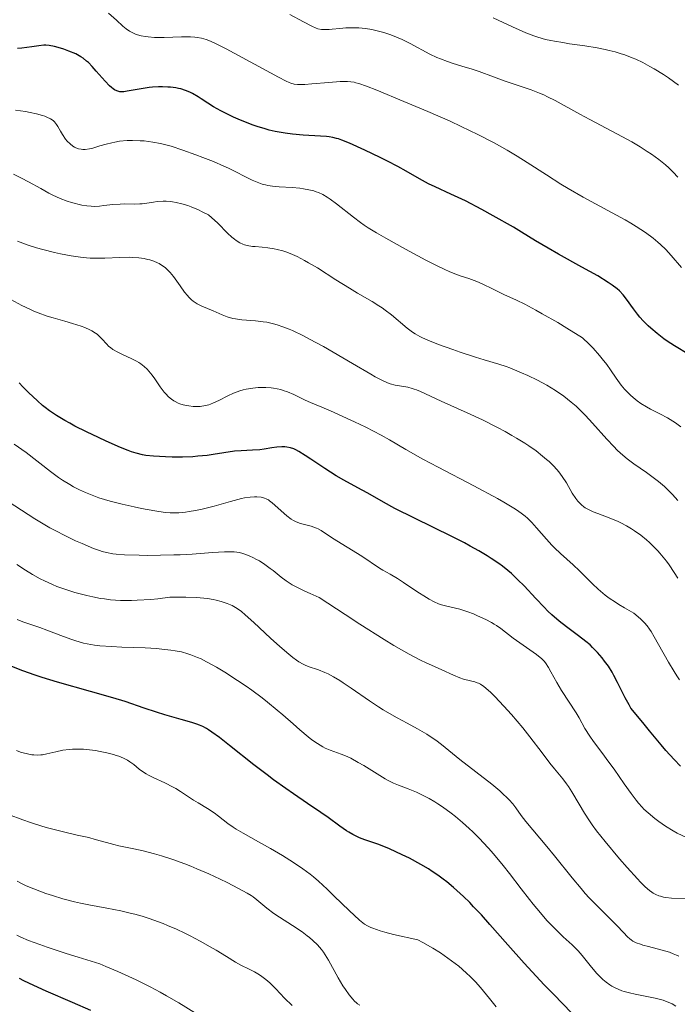
# Model space of a CAD drawing. Units: metres. Extents: x 675200 to 678662, y 4749174 to 4751568.
# Drawn here: x 675365 to 675458, y 4750684 to 4750823 of the extents above; entities that cross this region are included whole.
import ezdxf

# ---------------------------------------------------------------- set-up
doc = ezdxf.new("R2010")
doc.units = ezdxf.units.M
doc.header["$MEASUREMENT"] = 0
doc.layers.add('Curva de nivel directora', color=30, linetype='Continuous', lineweight=30)
doc.layers.add('Curva de nivel intermedia', color=30, linetype='Continuous', lineweight=0)

msp = doc.modelspace()

# ---------------------------------------------------------------- linework, layer by layer
at = {"layer": 'Curva de nivel directora', "color": 30, "linetype": 'Continuous', "lineweight": 30, "flags": 128}
for points, elevation in [([(675408.26, 4750806.71), (675407.44, 4750806.76), (675404.98, 4750806.88), (675403.5, 4750807.01), (675402.44, 4750807.15), (675401.9, 4750807.24), (675401.06, 4750807.41), (675400.22, 4750807.61), (675399.65, 4750807.77), (675398.51, 4750808.12), (675397.95, 4750808.31), (675396.86, 4750808.72), (675395.81, 4750809.15), (675395.16, 4750809.44), (675393.96, 4750810.01), (675393.38, 4750810.31), (675392.37, 4750810.88), (675391.54, 4750811.4), (675390.62, 4750812.01), (675390.21, 4750812.28), (675389.42, 4750812.74), (675389.03, 4750812.94), (675388.42, 4750813.19), (675387.77, 4750813.39), (675387.42, 4750813.47), (675387.06, 4750813.54), (675386.29, 4750813.64), (675385.93, 4750813.67), (675385.19, 4750813.7), (675384.62, 4750813.7), (675383.75, 4750813.64), (675383.32, 4750813.6), (675382.46, 4750813.48), (675380.22, 4750813.08), (675379.72, 4750813.01), (675379.49, 4750813), (675379.17, 4750813.01), (675378.87, 4750813.07), (675378.72, 4750813.12), (675378.4, 4750813.29), (675378.24, 4750813.39), (675377.98, 4750813.6), (675377.71, 4750813.85), (675377.1, 4750814.47), (675375.85, 4750815.9), (675375.26, 4750816.56), (675374.74, 4750817.1), (675374.49, 4750817.33), (675374.01, 4750817.71), (675373.68, 4750817.93), (675373.45, 4750818.07), (675372.95, 4750818.32), (675371.97, 4750818.73), (675371.26, 4750818.98), (675370.8, 4750819.13), (675369.96, 4750819.36), (675369.2, 4750819.51), (675368.74, 4750819.55), (675368.44, 4750819.55), (675367.74, 4750819.49), (675366.76, 4750819.35), (675365.36, 4750819.16), (675364.75, 4750819.09)], 1250), ([(675459.33, 4750775.99), (675457.27, 4750777.22), (675456.27, 4750777.86), (675455.78, 4750778.21), (675454.84, 4750778.94), (675453.94, 4750779.71), (675453.57, 4750780.06), (675452.87, 4750780.76), (675452.4, 4750781.28), (675452.08, 4750781.67), (675451.51, 4750782.42), (675450.53, 4750783.8), (675450.05, 4750784.41), (675449.53, 4750784.97), (675449.23, 4750785.23), (675448.53, 4750785.77), (675447.95, 4750786.16), (675446.48, 4750787.06), (675444.24, 4750788.32), (675440.95, 4750790.15), (675439.48, 4750790.98), (675437.73, 4750792.01), (675435.74, 4750793.23), (675434.61, 4750793.91), (675431.74, 4750795.55), (675430.15, 4750796.42), (675427.83, 4750797.62), (675425.8, 4750798.59), (675423.57, 4750799.59), (675422.64, 4750800.04), (675421.37, 4750800.73), (675419.51, 4750801.81), (675418.32, 4750802.46), (675416.88, 4750803.22), (675415.82, 4750803.75), (675413.67, 4750804.79), (675411.52, 4750805.75), (675410.44, 4750806.19), (675409.98, 4750806.35), (675409.7, 4750806.44), (675409.16, 4750806.57), (675408.63, 4750806.66), (675408.26, 4750806.71)], 1250), ([(675372.84, 4750765.92), (675372.1, 4750766.32), (675371.43, 4750766.69), (675370.26, 4750767.4), (675369.26, 4750768.08), (675368.67, 4750768.54), (675368.29, 4750768.84), (675367.55, 4750769.48), (675366.3, 4750770.66), (675365.49, 4750771.46), (675364.99, 4750771.99)], 1275), ([(675458.12, 4750718.03), (675457.23, 4750718.96), (675456.09, 4750720.24), (675455.4, 4750721.04), (675453.77, 4750722.99), (675452.81, 4750724.17), (675451.16, 4750726.21), (675450.89, 4750726.65), (675450.35, 4750727.64), (675449.28, 4750729.8), (675448.76, 4750730.81), (675448.5, 4750731.27), (675447.97, 4750732.11), (675447.45, 4750732.83), (675447.11, 4750733.27), (675446.43, 4750734.05), (675445.75, 4750734.75), (675445.39, 4750735.09), (675444.81, 4750735.6), (675443.79, 4750736.4), (675442.06, 4750737.66), (675441.06, 4750738.44), (675440.01, 4750739.35), (675439.46, 4750739.87), (675438.91, 4750740.43), (675437.76, 4750741.65), (675436.12, 4750743.41), (675435.24, 4750744.29), (675434.31, 4750745.15), (675433.82, 4750745.57), (675433.06, 4750746.17), (675432.54, 4750746.55), (675431.46, 4750747.29), (675430.9, 4750747.65), (675429.74, 4750748.35), (675428.53, 4750749.02), (675427.71, 4750749.46), (675426, 4750750.33), (675417.91, 4750754.31), (675416.28, 4750755.19), (675414.73, 4750756.09), (675413.99, 4750756.52), (675412.7, 4750757.22), (675410.7, 4750758.31), (675409.64, 4750758.93), (675408.03, 4750759.95), (675406.09, 4750761.26), (675405.29, 4750761.79), (675404.4, 4750762.35), (675403.94, 4750762.59), (675403.68, 4750762.71), (675403.19, 4750762.86), (675402.67, 4750762.96), (675402.39, 4750762.99), (675401.97, 4750763.01), (675401.29, 4750762.97), (675400.58, 4750762.86), (675399.51, 4750762.67), (675398.9, 4750762.59), (675397.87, 4750762.53), (675396.25, 4750762.45), (675395.33, 4750762.37), (675393.81, 4750762.14), (675392.29, 4750761.91), (675391.46, 4750761.79), (675390.14, 4750761.66), (675389.43, 4750761.61), (675387.97, 4750761.55), (675386.52, 4750761.55), (675385.58, 4750761.57), (675383.9, 4750761.67), (675382.85, 4750761.79), (675382.38, 4750761.87), (675381.45, 4750762.1), (675380.8, 4750762.31), (675380.33, 4750762.48), (675379.25, 4750762.91), (675377.25, 4750763.78), (675376.14, 4750764.3), (675374.45, 4750765.11), (675372.84, 4750765.92)], 1275), ([(675442.76, 4750683.28), (675440.27, 4750685.85), (675438.94, 4750687.24), (675436.11, 4750690.28), (675433.8, 4750692.87), (675431.28, 4750695.75), (675430.1, 4750697.07), (675429, 4750698.24), (675428.44, 4750698.82), (675427.56, 4750699.68), (675426.65, 4750700.52), (675426.18, 4750700.93), (675425.22, 4750701.73), (675424.72, 4750702.12), (675423.95, 4750702.68), (675423.16, 4750703.21), (675422.62, 4750703.55), (675421.54, 4750704.19), (675419.95, 4750705.06), (675418.94, 4750705.56), (675417.15, 4750706.38), (675415.64, 4750706.98), (675413.66, 4750707.66), (675412.92, 4750707.94), (675412.55, 4750708.1), (675411.98, 4750708.38), (675411.4, 4750708.72), (675411.1, 4750708.91), (675410.13, 4750709.6), (675408.52, 4750710.79), (675407.49, 4750711.52), (675405.61, 4750712.78), (675403.63, 4750714.11), (675402.54, 4750714.87), (675400.81, 4750716.12), (675399.9, 4750716.8), (675398.06, 4750718.22), (675394.61, 4750720.95), (675393.21, 4750722.04), (675392.11, 4750722.83), (675391.66, 4750723.14), (675391.38, 4750723.31), (675390.86, 4750723.59), (675390.37, 4750723.82), (675390.03, 4750723.95), (675389.31, 4750724.18), (675387.82, 4750724.61), (675385.51, 4750725.26), (675384.33, 4750725.62), (675382.59, 4750726.2), (675379.91, 4750727.11), (675378.19, 4750727.64), (675375.02, 4750728.54), (675370.38, 4750729.85), (675368.22, 4750730.51), (675367.25, 4750730.84), (675365.52, 4750731.45), (675362.76, 4750732.52)], 1300), ([(675375.09, 4750683.63), (675372.52, 4750684.73), (675368.78, 4750686.33), (675367.03, 4750687.12), (675365.65, 4750687.79), (675365.02, 4750688.13)], 1325)]:
    msp.add_lwpolyline(points, dxfattribs=dict(at, elevation=elevation))
at = {"layer": 'Curva de nivel intermedia', "color": 30, "linetype": 'Continuous', "lineweight": 0, "flags": 128}
for points, elevation in [([(675458.29, 4750788.27), (675456.84, 4750789.96), (675456.06, 4750790.78), (675455.33, 4750791.49), (675454.94, 4750791.84), (675454.3, 4750792.36), (675453.2, 4750793.17), (675451.89, 4750794.02), (675451.14, 4750794.48), (675450.32, 4750794.95), (675448.49, 4750795.95), (675444.41, 4750798.17), (675442.31, 4750799.38), (675441.28, 4750800.01), (675439.24, 4750801.3), (675436.52, 4750803.06), (675435.14, 4750803.93), (675433.72, 4750804.78), (675432.99, 4750805.2), (675431.88, 4750805.81), (675429.6, 4750806.99), (675427.25, 4750808.12), (675425.68, 4750808.84), (675422.54, 4750810.22), (675419.17, 4750811.65), (675415.34, 4750813.21), (675413.9, 4750813.77), (675412.84, 4750814.15), (675412.41, 4750814.27), (675412.16, 4750814.34), (675411.69, 4750814.42), (675411.24, 4750814.46), (675410.93, 4750814.46), (675410.2, 4750814.43), (675408.6, 4750814.3), (675406.22, 4750814.1), (675405.2, 4750814.03), (675404.48, 4750814.01), (675404.17, 4750814.02), (675403.73, 4750814.09), (675403.26, 4750814.22), (675403, 4750814.31), (675402.58, 4750814.5), (675401.49, 4750815.04), (675394.12, 4750819.03), (675392.46, 4750819.87), (675391.71, 4750820.2), (675391.32, 4750820.35), (675390.68, 4750820.54), (675390.07, 4750820.66), (675389.73, 4750820.7), (675389.12, 4750820.73), (675387.84, 4750820.72), (675385.39, 4750820.64), (675384.04, 4750820.66), (675383.17, 4750820.72), (675382.76, 4750820.77), (675382.19, 4750820.87), (675381.67, 4750821.01), (675381.36, 4750821.12), (675380.79, 4750821.39), (675380.53, 4750821.54), (675380.05, 4750821.88), (675379.59, 4750822.26), (675378.69, 4750823.09), (675377.58, 4750824.06)], 1245), ([(675425.33, 4750817.24), (675424.33, 4750817.62), (675423.83, 4750817.83), (675422.84, 4750818.31), (675420.04, 4750819.8), (675418.92, 4750820.36), (675418.38, 4750820.6), (675417.58, 4750820.93), (675417.18, 4750821.07), (675416.36, 4750821.34), (675415.23, 4750821.64), (675414.64, 4750821.76), (675413.75, 4750821.91), (675412.84, 4750822), (675412.38, 4750822.02), (675411.92, 4750822.02), (675411, 4750821.99), (675410.13, 4750821.92), (675409.09, 4750821.82), (675408.64, 4750821.78), (675407.89, 4750821.75), (675407.56, 4750821.77), (675407.06, 4750821.87), (675406.8, 4750821.96), (675406.2, 4750822.22), (675405.03, 4750822.83), (675403.12, 4750823.87)], 1240), ([(675456.43, 4750814.94), (675455.72, 4750815.42), (675454.44, 4750816.21), (675453.8, 4750816.58), (675452.83, 4750817.1), (675451.83, 4750817.57), (675451.33, 4750817.78), (675450.29, 4750818.18), (675449.76, 4750818.36), (675448.94, 4750818.61), (675448.1, 4750818.82), (675447.53, 4750818.95), (675446.38, 4750819.18), (675444.67, 4750819.47), (675442.51, 4750819.77), (675441.54, 4750819.92), (675440.38, 4750820.11), (675439.85, 4750820.21), (675439.1, 4750820.38), (675438.02, 4750820.68), (675437.48, 4750820.86), (675436.36, 4750821.29), (675434.48, 4750822.13), (675431.73, 4750823.4)], 1235), ([(675457.74, 4750800.99), (675457.1, 4750801.68), (675456.47, 4750802.3), (675456.03, 4750802.69), (675455.1, 4750803.44), (675454.04, 4750804.21), (675453.45, 4750804.61), (675452.44, 4750805.25), (675451.29, 4750805.94), (675450.65, 4750806.3), (675448.47, 4750807.47), (675445.38, 4750809.08), (675443.96, 4750809.84), (675440.49, 4750811.77), (675439.42, 4750812.3), (675438.87, 4750812.56), (675438.29, 4750812.8), (675437.09, 4750813.25), (675433.42, 4750814.5), (675431.79, 4750815.09), (675429.78, 4750815.84), (675428.8, 4750816.18), (675427.32, 4750816.62), (675425.99, 4750817.02), (675425.33, 4750817.24)], 1240), ([(675457.84, 4750813.92), (675456.43, 4750814.94)], 1235), ([(675375.35, 4750805.08), (675374.9, 4750804.97), (675374.3, 4750804.88), (675373.95, 4750804.88), (675373.74, 4750804.9), (675373.34, 4750804.97), (675372.97, 4750805.1), (675372.8, 4750805.19), (675372.54, 4750805.35), (675372.16, 4750805.65), (675371.77, 4750806.05), (675371.52, 4750806.34), (675371.08, 4750806.98), (675370.8, 4750807.47), (675370.45, 4750808.09), (675370.26, 4750808.39), (675369.95, 4750808.76), (675369.76, 4750808.93), (675369.38, 4750809.18), (675368.89, 4750809.42), (675368.59, 4750809.54), (675368.25, 4750809.65), (675367.45, 4750809.87), (675366.54, 4750810.07), (675365.87, 4750810.2), (675364.45, 4750810.41)], 1255), ([(675458.17, 4750765.82), (675457.41, 4750766.36), (675456.3, 4750767.07), (675455.24, 4750767.65), (675453.93, 4750768.31), (675453.34, 4750768.62), (675452.53, 4750769.12), (675452.04, 4750769.48), (675451.73, 4750769.72), (675451.13, 4750770.24), (675450.54, 4750770.82), (675450.24, 4750771.14), (675449.78, 4750771.68), (675449.3, 4750772.32), (675449.05, 4750772.69), (675448.27, 4750773.86), (675447.77, 4750774.57), (675447.12, 4750775.4), (675446.73, 4750775.86), (675445.81, 4750776.88), (675445.26, 4750777.45), (675444.32, 4750778.37), (675442.13, 4750779.72), (675440.85, 4750780.49), (675438.67, 4750781.75), (675437.76, 4750782.26), (675436.22, 4750783.07), (675435.02, 4750783.66), (675433.26, 4750784.46), (675431.77, 4750785.18), (675430.18, 4750785.97), (675429.46, 4750786.29), (675428.34, 4750786.68), (675427.23, 4750787.05), (675426.6, 4750787.27), (675425.54, 4750787.7), (675424.95, 4750787.96), (675423.67, 4750788.57), (675422.28, 4750789.27), (675419.39, 4750790.82), (675416.61, 4750792.36), (675415.33, 4750793.11), (675414.14, 4750793.86), (675413.58, 4750794.23), (675413.06, 4750794.6), (675412.08, 4750795.32), (675409.69, 4750797.24), (675408.81, 4750797.89), (675408.39, 4750798.16), (675407.77, 4750798.51), (675407.14, 4750798.8), (675406.82, 4750798.92), (675406.49, 4750799.03), (675405.79, 4750799.21), (675405.05, 4750799.35), (675404.53, 4750799.41), (675403.43, 4750799.51), (675401.61, 4750799.61), (675400.66, 4750799.7), (675400.02, 4750799.81), (675399.7, 4750799.88), (675399.23, 4750800.01), (675398.76, 4750800.17), (675397.8, 4750800.57), (675394.47, 4750802.24), (675393.79, 4750802.54), (675392.34, 4750803.16), (675390.84, 4750803.76), (675389.86, 4750804.13), (675388.04, 4750804.78), (675386.39, 4750805.32), (675385.46, 4750805.58), (675384.89, 4750805.72), (675383.8, 4750805.92), (675382.57, 4750806.07), (675382.02, 4750806.11), (675380.94, 4750806.14), (675380.18, 4750806.12), (675379.11, 4750806.02), (675378.44, 4750805.91), (675378.02, 4750805.83), (675377.22, 4750805.64), (675376.37, 4750805.39), (675375.35, 4750805.08)], 1255), ([(675430.49, 4750775.24), (675429.28, 4750775.61), (675427.09, 4750776.34), (675426.05, 4750776.7), (675424.05, 4750777.43), (675422.78, 4750777.93), (675421.8, 4750778.35), (675421.41, 4750778.53), (675420.75, 4750778.89), (675420.37, 4750779.14), (675419.62, 4750779.72), (675417.42, 4750781.57), (675416.55, 4750782.23), (675416.11, 4750782.55), (675415.65, 4750782.86), (675414.71, 4750783.44), (675412.64, 4750784.65), (675411.49, 4750785.34), (675409.59, 4750786.53), (675406.99, 4750788.19), (675405.76, 4750788.93), (675405.19, 4750789.25), (675404.13, 4750789.79), (675403.15, 4750790.22), (675402.53, 4750790.45), (675402.12, 4750790.58), (675401.33, 4750790.79), (675400.89, 4750790.88), (675400.02, 4750791.02), (675399.21, 4750791.11), (675398.24, 4750791.2), (675397.83, 4750791.23), (675397.1, 4750791.34), (675396.72, 4750791.43), (675396.49, 4750791.52), (675396.05, 4750791.74), (675395.57, 4750792.04), (675395.31, 4750792.23), (675394.92, 4750792.54), (675394.34, 4750793.07), (675393.96, 4750793.48), (675393.34, 4750794.12), (675392.94, 4750794.52), (675392.14, 4750795.23), (675391.64, 4750795.65), (675390.78, 4750796.1), (675390.24, 4750796.36), (675389.23, 4750796.79), (675388.76, 4750796.96), (675387.89, 4750797.24), (675387.09, 4750797.42), (675386.6, 4750797.5), (675386.29, 4750797.54), (675385.71, 4750797.58), (675385.25, 4750797.58), (675384.43, 4750797.53), (675383.92, 4750797.47), (675382.99, 4750797.32), (675382.32, 4750797.23), (675381.97, 4750797.2), (675381.28, 4750797.18), (675379.89, 4750797.2), (675379.2, 4750797.19), (675378.2, 4750797.12), (675376.92, 4750796.96), (675376.31, 4750796.9), (675375.53, 4750796.86), (675375.13, 4750796.87), (675374.5, 4750796.92), (675373.82, 4750797.03), (675373.44, 4750797.11), (675372.73, 4750797.29), (675372.34, 4750797.4), (675371.74, 4750797.61), (675370.76, 4750797.98), (675369.72, 4750798.46), (675369.18, 4750798.74), (675368.05, 4750799.37), (675366.32, 4750800.33), (675365.31, 4750800.85), (675364.17, 4750801.38)], 1260), ([(675420.93, 4750771.04), (675420.64, 4750771.14), (675420.34, 4750771.23), (675419.72, 4750771.38), (675417.93, 4750771.7), (675417.26, 4750771.87), (675416.88, 4750772.01), (675416.16, 4750772.34), (675415.15, 4750772.87), (675414.5, 4750773.24), (675411.92, 4750774.74), (675407.83, 4750777.11), (675405.89, 4750778.18), (675405.02, 4750778.63), (675403.47, 4750779.36), (675403.01, 4750779.56), (675402.14, 4750779.9), (675401.34, 4750780.17), (675400.83, 4750780.31), (675399.86, 4750780.53), (675399.33, 4750780.61), (675398.29, 4750780.72), (675396.35, 4750780.88), (675395.48, 4750781), (675395.07, 4750781.09), (675394.3, 4750781.32), (675393.59, 4750781.58), (675392.33, 4750782.14), (675390.72, 4750782.81), (675390.04, 4750783.15), (675389.5, 4750783.5), (675389.25, 4750783.71), (675388.87, 4750784.08), (675388.68, 4750784.3), (675388.28, 4750784.79), (675387.64, 4750785.69), (675386.73, 4750786.97), (675386.26, 4750787.55), (675386.02, 4750787.8), (675385.55, 4750788.24), (675385.05, 4750788.6), (675384.71, 4750788.8), (675384.46, 4750788.92), (675383.95, 4750789.13), (675383.38, 4750789.31), (675383.08, 4750789.39), (675382.61, 4750789.5), (675381.84, 4750789.61), (675381.01, 4750789.68), (675380.56, 4750789.7), (675379.15, 4750789.67), (675377.07, 4750789.57), (675375.98, 4750789.55), (675374.98, 4750789.58), (675374.45, 4750789.61), (675373.64, 4750789.69), (675372.3, 4750789.88), (675370.79, 4750790.17), (675369.95, 4750790.36), (675368.32, 4750790.78), (675367.45, 4750791.03), (675366.12, 4750791.46), (675364.76, 4750791.96)], 1265), ([(675447.54, 4750742.13), (675446.55, 4750742.95), (675445.74, 4750743.71), (675444.4, 4750745.08), (675443.93, 4750745.54), (675443, 4750746.4), (675441.22, 4750747.98), (675440.39, 4750748.76), (675439.99, 4750749.17), (675439.25, 4750749.99), (675437.86, 4750751.6), (675437.19, 4750752.34), (675436.59, 4750752.93), (675436.27, 4750753.22), (675435.71, 4750753.66), (675435.05, 4750754.12), (675434.67, 4750754.37), (675433.25, 4750755.22), (675432.36, 4750755.72), (675429.01, 4750757.52), (675424.02, 4750760.13), (675421.85, 4750761.28), (675419.47, 4750762.61), (675417.16, 4750763.97), (675415.97, 4750764.64), (675413.8, 4750765.75), (675412.22, 4750766.52), (675411.18, 4750767.01), (675409.28, 4750767.88), (675407.64, 4750768.58), (675406, 4750769.26), (675405.26, 4750769.59), (675403.66, 4750770.36), (675402.78, 4750770.73), (675402.16, 4750770.95), (675401.84, 4750771.05), (675401.34, 4750771.17), (675400.82, 4750771.26), (675400.46, 4750771.31), (675399.73, 4750771.36), (675399.37, 4750771.37), (675398.63, 4750771.35), (675397.91, 4750771.28), (675396.97, 4750771.13), (675396.53, 4750771.02), (675396.05, 4750770.89), (675395.17, 4750770.56), (675394.39, 4750770.2), (675393.1, 4750769.52), (675392.37, 4750769.17), (675391.95, 4750769.01), (675391.7, 4750768.93), (675391.22, 4750768.81), (675390.5, 4750768.7), (675390.12, 4750768.68), (675389.49, 4750768.69), (675388.88, 4750768.75), (675388.57, 4750768.8), (675388.08, 4750768.91), (675387.6, 4750769.07), (675387.36, 4750769.16), (675386.95, 4750769.37), (675386.75, 4750769.49), (675386.46, 4750769.69), (675386.04, 4750770.04), (675385.63, 4750770.45), (675385.43, 4750770.68), (675384.84, 4750771.45), (675384.09, 4750772.55), (675383.74, 4750773.07), (675383.27, 4750773.67), (675383.02, 4750773.95), (675382.61, 4750774.33), (675382.12, 4750774.69), (675381.84, 4750774.86), (675381.53, 4750775.04), (675380.86, 4750775.39), (675379.47, 4750776.04), (675378.87, 4750776.33), (675378.18, 4750776.72), (675377.83, 4750776.97), (675377.63, 4750777.13), (675377.27, 4750777.5), (675376.7, 4750778.15), (675376.36, 4750778.5), (675375.96, 4750778.85), (675375.74, 4750779.01), (675375.22, 4750779.33), (675374.93, 4750779.48), (675374.25, 4750779.78), (675373.73, 4750779.97), (675372.5, 4750780.37), (675371.4, 4750780.69), (675369.77, 4750781.16), (675368.92, 4750781.42), (675367.67, 4750781.86), (675367.06, 4750782.1), (675366.47, 4750782.37), (675365.35, 4750782.92), (675363.29, 4750784.02)], 1270), ([(675457.76, 4750755.45), (675457.02, 4750756.28), (675456.64, 4750756.67), (675455.86, 4750757.41), (675455.04, 4750758.1), (675454.48, 4750758.54), (675453.34, 4750759.38), (675451.56, 4750760.62), (675450.64, 4750761.31), (675449.69, 4750762.1), (675449.21, 4750762.54), (675448.73, 4750763.03), (675447.75, 4750764.08), (675445.75, 4750766.33), (675444.75, 4750767.42), (675443.87, 4750768.3), (675443.42, 4750768.72), (675442.74, 4750769.31), (675441.68, 4750770.14), (675440.54, 4750770.92), (675439.94, 4750771.3), (675439.3, 4750771.67), (675437.98, 4750772.38), (675436.63, 4750773.04), (675435.75, 4750773.43), (675434.11, 4750774.1), (675433.56, 4750774.3), (675432.54, 4750774.64), (675430.49, 4750775.24)], 1260), ([(675457.75, 4750744.51), (675457.26, 4750745.29), (675456.53, 4750746.36), (675456.14, 4750746.89), (675455.24, 4750748), (675454.94, 4750748.34), (675454.35, 4750748.97), (675453.75, 4750749.54), (675453.35, 4750749.89), (675452.53, 4750750.55), (675451.67, 4750751.16), (675451.22, 4750751.46), (675450.51, 4750751.88), (675449.75, 4750752.28), (675449.36, 4750752.47), (675448.1, 4750753), (675446.49, 4750753.61), (675445.82, 4750753.86), (675445.09, 4750754.2), (675444.73, 4750754.4), (675444.54, 4750754.53), (675444.19, 4750754.81), (675443.84, 4750755.15), (675443.66, 4750755.36), (675443.37, 4750755.73), (675442.89, 4750756.49), (675442.06, 4750757.95), (675441.48, 4750758.83), (675440.99, 4750759.46), (675440.71, 4750759.79), (675440.25, 4750760.3), (675439.62, 4750760.91), (675439.27, 4750761.22), (675438.71, 4750761.69), (675437.79, 4750762.41), (675436.76, 4750763.14), (675436.2, 4750763.51), (675435.02, 4750764.24), (675434.4, 4750764.61), (675433.42, 4750765.16), (675432.38, 4750765.71), (675430.23, 4750766.78), (675428.1, 4750767.78), (675424.44, 4750769.44), (675421.52, 4750770.8), (675420.93, 4750771.04)], 1265), ([(675403.64, 4750752.6), (675403.28, 4750752.82), (675402.69, 4750753.27), (675400.63, 4750755.12), (675400.26, 4750755.41), (675400.09, 4750755.52), (675399.76, 4750755.69), (675399.54, 4750755.78), (675399.06, 4750755.89), (675398.48, 4750755.95), (675398.13, 4750755.96), (675397.51, 4750755.92), (675396.74, 4750755.8), (675396.3, 4750755.71), (675394.75, 4750755.32), (675392.44, 4750754.66), (675391.31, 4750754.36), (675390.78, 4750754.23), (675389.8, 4750754.02), (675388.93, 4750753.88), (675388.4, 4750753.8), (675387.47, 4750753.72), (675386.66, 4750753.69), (675386.25, 4750753.7), (675385.54, 4750753.77), (675384.08, 4750753.99), (675382.23, 4750754.33), (675381.17, 4750754.54), (675379.49, 4750754.91), (675377.81, 4750755.34), (675377, 4750755.58), (675376.23, 4750755.83), (675375.73, 4750756), (675374.79, 4750756.36), (675374.34, 4750756.55), (675373.48, 4750756.95), (675372.65, 4750757.37), (675372.12, 4750757.68), (675371.08, 4750758.32), (675370.51, 4750758.7), (675369.39, 4750759.52), (675365.95, 4750762.18), (675364.3, 4750763.39)], 1280), ([(675368.59, 4750752.02), (675367.2, 4750752.86), (675363.43, 4750755.28)], 1285), ([(675459.09, 4750699.39), (675456.86, 4750699.46), (675456.09, 4750699.53), (675455.76, 4750699.58), (675455.31, 4750699.7), (675455.09, 4750699.77), (675454.67, 4750699.95), (675454.29, 4750700.16), (675454.08, 4750700.3), (675453.76, 4750700.54), (675453.18, 4750701.03), (675452.49, 4750701.71), (675452.08, 4750702.14), (675450.62, 4750703.74), (675449.55, 4750704.97), (675447.51, 4750707.4), (675446.32, 4750708.9), (675445.68, 4750709.76), (675445.3, 4750710.31), (675444.6, 4750711.4), (675443.84, 4750712.68), (675442.84, 4750714.39), (675442.34, 4750715.18), (675442.08, 4750715.54), (675441.56, 4750716.24), (675440.4, 4750717.66), (675439.75, 4750718.47), (675438.65, 4750719.91), (675436.92, 4750722.18), (675435.94, 4750723.41), (675434.34, 4750725.29), (675433.26, 4750726.48), (675431.96, 4750727.84), (675431.4, 4750728.39), (675431.04, 4750728.73), (675430.44, 4750729.23), (675429.96, 4750729.56), (675429.68, 4750729.7), (675429.5, 4750729.77), (675429.16, 4750729.88), (675428.54, 4750730.04), (675427.59, 4750730.29), (675427.05, 4750730.48), (675426.14, 4750730.86), (675424.54, 4750731.59), (675423.48, 4750732.06), (675422.29, 4750732.58), (675421.5, 4750732.96), (675419.94, 4750733.79), (675417.76, 4750735.04), (675416.39, 4750735.87), (675412.97, 4750738.02), (675410.88, 4750739.37), (675407.22, 4750741.79), (675405.96, 4750742.32), (675405.22, 4750742.66), (675403.98, 4750743.29), (675403.46, 4750743.58), (675402.58, 4750744.14), (675401.88, 4750744.66), (675400.76, 4750745.57), (675400.36, 4750745.88), (675399.59, 4750746.44), (675398.83, 4750746.92), (675398.34, 4750747.2), (675398.01, 4750747.37), (675397.38, 4750747.66), (675396.78, 4750747.89), (675396.48, 4750747.99), (675396.02, 4750748.1), (675395.27, 4750748.2), (675394.85, 4750748.23), (675393.93, 4750748.23), (675392.22, 4750748.13), (675389.34, 4750747.9), (675387.65, 4750747.8), (675386.76, 4750747.77), (675384.9, 4750747.72), (675383.05, 4750747.71), (675381.88, 4750747.73), (675379.84, 4750747.79), (675378.67, 4750747.87), (675378.17, 4750747.93), (675377.27, 4750748.1), (675376.7, 4750748.26), (675376.31, 4750748.38), (675375.44, 4750748.7), (675373.85, 4750749.37), (675372.94, 4750749.77), (675371.51, 4750750.45), (675370.04, 4750751.21), (675369.31, 4750751.61), (675368.59, 4750752.02)], 1285), ([(675458.96, 4750707.97), (675457.67, 4750708.6), (675457.08, 4750708.93), (675456, 4750709.58), (675455.06, 4750710.23), (675454.51, 4750710.65), (675453.57, 4750711.45), (675452.99, 4750711.99), (675452.73, 4750712.26), (675452.24, 4750712.81), (675451.91, 4750713.22), (675451.19, 4750714.17), (675450.22, 4750715.54), (675448.78, 4750717.6), (675448.06, 4750718.6), (675447.05, 4750719.93), (675445.87, 4750721.49), (675445.35, 4750722.24), (675444.66, 4750723.35), (675443.84, 4750724.82), (675443.42, 4750725.53), (675441.39, 4750728.66), (675440.71, 4750729.82), (675439.88, 4750731.31), (675439.53, 4750731.93), (675439.12, 4750732.56), (675438.92, 4750732.82), (675438.57, 4750733.17), (675438.37, 4750733.35), (675437.87, 4750733.74), (675434.57, 4750736.06), (675432.81, 4750737.42), (675432.21, 4750737.83), (675431.87, 4750738.04), (675431.51, 4750738.25), (675430.71, 4750738.68), (675429.56, 4750739.22), (675428.99, 4750739.47), (675428.16, 4750739.78), (675427.77, 4750739.91), (675427.05, 4750740.12), (675425.2, 4750740.55), (675424.45, 4750740.76), (675424.07, 4750740.9), (675423.44, 4750741.17), (675422.74, 4750741.53), (675422.35, 4750741.76), (675421.01, 4750742.61), (675419.12, 4750743.88), (675418.27, 4750744.44), (675417.24, 4750745.07), (675416.2, 4750745.65), (675415.76, 4750745.91), (675413.25, 4750747.58), (675409.13, 4750750.14), (675407.53, 4750751.21), (675407.11, 4750751.44), (675406.88, 4750751.54), (675406.1, 4750751.81), (675404.98, 4750752.12), (675404.47, 4750752.27), (675403.9, 4750752.48), (675403.64, 4750752.6)], 1280), ([(675457.89, 4750691.27), (675457.57, 4750691.41), (675457.08, 4750691.62), (675456.58, 4750691.81), (675455.55, 4750692.13), (675453.63, 4750692.63), (675452.83, 4750692.84), (675452.49, 4750692.95), (675451.91, 4750693.16), (675451.44, 4750693.4), (675451.17, 4750693.58), (675451.01, 4750693.71), (675450.68, 4750694), (675450.1, 4750694.6), (675449.18, 4750695.59), (675448.61, 4750696.17), (675447.95, 4750696.81), (675446.89, 4750697.82), (675446.29, 4750698.43), (675445.28, 4750699.49), (675444.72, 4750700.11), (675444.14, 4750700.79), (675442.89, 4750702.29), (675440.41, 4750705.38), (675439.32, 4750706.72), (675436.33, 4750710.22), (675435.71, 4750711.06), (675434.93, 4750712.18), (675434.5, 4750712.74), (675434.01, 4750713.28), (675433.74, 4750713.56), (675433.13, 4750714.14), (675432.67, 4750714.56), (675431.56, 4750715.47), (675427.05, 4750718.95), (675424.49, 4750721.08), (675423.66, 4750721.69), (675423.18, 4750722.02), (675422.39, 4750722.52), (675421.08, 4750723.3), (675419.63, 4750724.07), (675418.22, 4750724.83), (675417.46, 4750725.25), (675416.25, 4750725.98), (675415.61, 4750726.38), (675414.31, 4750727.25), (675411.76, 4750729.01), (675410.64, 4750729.76), (675410.14, 4750730.09), (675409.26, 4750730.62), (675408.5, 4750731.03), (675408.04, 4750731.24), (675407.17, 4750731.58), (675406.73, 4750731.72), (675406.13, 4750731.91), (675405.81, 4750732.03), (675405.29, 4750732.26), (675405.01, 4750732.4), (675404.4, 4750732.74), (675404.07, 4750732.95), (675403.53, 4750733.33), (675402.95, 4750733.78), (675401.69, 4750734.86), (675400.38, 4750736.05), (675398.03, 4750738.25), (675396.83, 4750739.33), (675396.28, 4750739.8), (675395.98, 4750740.03), (675395.48, 4750740.37), (675395, 4750740.64), (675394.74, 4750740.76), (675394.3, 4750740.94), (675393.42, 4750741.23), (675392.72, 4750741.42), (675392.29, 4750741.51), (675391.5, 4750741.63), (675390.49, 4750741.74), (675389.9, 4750741.78), (675388.48, 4750741.83), (675387.65, 4750741.84), (675386.23, 4750741.82), (675384.54, 4750741.61), (675383.51, 4750741.5), (675381.63, 4750741.38), (675380.79, 4750741.35), (675379.24, 4750741.37), (675377.85, 4750741.47), (675376.99, 4750741.57), (675376.44, 4750741.65), (675375.38, 4750741.85), (675374.51, 4750742.04), (675373.95, 4750742.18), (675372.84, 4750742.48), (675371.27, 4750742.99), (675370.29, 4750743.35), (675369.68, 4750743.61), (675368.54, 4750744.12), (675367.95, 4750744.42), (675366.88, 4750745.02), (675365.9, 4750745.62), (675364.65, 4750746.43)], 1290), ([(675457.97, 4750730.17), (675457.6, 4750730.74), (675457.22, 4750731.36), (675456.46, 4750732.65), (675455.05, 4750735.18), (675454.44, 4750736.24), (675453.99, 4750736.99), (675453.77, 4750737.32), (675453.43, 4750737.77), (675453.06, 4750738.21), (675452.85, 4750738.43), (675452.49, 4750738.77), (675451.58, 4750739.57), (675450.24, 4750740.32), (675449.45, 4750740.79), (675448.97, 4750741.1), (675448.11, 4750741.7), (675447.54, 4750742.13)], 1270), ([(675449.35, 4750686.6), (675449.04, 4750686.74), (675448.45, 4750687.05), (675448.17, 4750687.23), (675447.66, 4750687.6), (675447.19, 4750688), (675446.89, 4750688.28), (675446.32, 4750688.88), (675445.42, 4750689.95), (675444.28, 4750691.37), (675443.72, 4750692.02), (675443.44, 4750692.31), (675442.87, 4750692.87), (675441.63, 4750693.98), (675440.94, 4750694.63), (675439.9, 4750695.69), (675439.33, 4750696.31), (675438.41, 4750697.36), (675437.4, 4750698.59), (675436.86, 4750699.26), (675435.71, 4750700.75), (675434.04, 4750702.91), (675433.16, 4750704.03), (675431.78, 4750705.69), (675431.07, 4750706.5), (675430.35, 4750707.29), (675429.86, 4750707.79), (675428.88, 4750708.77), (675428.39, 4750709.23), (675427.42, 4750710.11), (675426.45, 4750710.92), (675425.83, 4750711.42), (675424.61, 4750712.31), (675423.96, 4750712.74), (675423.54, 4750713), (675422.74, 4750713.47), (675421.63, 4750714.04), (675420.96, 4750714.35), (675419.79, 4750714.83), (675418.4, 4750715.35), (675417.73, 4750715.64), (675416.98, 4750716.01), (675416.55, 4750716.25), (675415.02, 4750717.17), (675413.51, 4750718.11), (675412.75, 4750718.55), (675411.69, 4750719.14), (675411.2, 4750719.37), (675410.33, 4750719.73), (675408.81, 4750720.28), (675408.1, 4750720.58), (675407.74, 4750720.76), (675406.99, 4750721.21), (675406.22, 4750721.75), (675405.67, 4750722.17), (675404.51, 4750723.14), (675403.56, 4750723.98), (675402.14, 4750725.24), (675401.33, 4750725.93), (675399.97, 4750727.04), (675399.22, 4750727.63), (675397.75, 4750728.72), (675396.96, 4750729.28), (675395.76, 4750730.1), (675393.94, 4750731.27), (675392.76, 4750731.98), (675392.19, 4750732.31), (675391.37, 4750732.74), (675390.6, 4750733.12), (675390.11, 4750733.34), (675389.18, 4750733.71), (675388.73, 4750733.86), (675387.85, 4750734.11), (675386.97, 4750734.29), (675386.37, 4750734.38), (675385.1, 4750734.52), (675384.34, 4750734.58), (675382.72, 4750734.67), (675379.47, 4750734.79), (675378, 4750734.86), (675376.34, 4750734.98), (675375.6, 4750735.07), (675374.56, 4750735.25), (675374.04, 4750735.37), (675372.98, 4750735.67), (675372.41, 4750735.85), (675371.23, 4750736.28), (675368.9, 4750737.17), (675367.88, 4750737.55), (675365.52, 4750738.34), (675364.69, 4750738.68)], 1295), ([(675423.24, 4750692.4), (675421.83, 4750693.21), (675421.15, 4750693.56), (675417.7, 4750694.34), (675416.48, 4750694.65), (675415.81, 4750694.84), (675414.78, 4750695.19), (675414.5, 4750695.3), (675414.03, 4750695.53), (675413.63, 4750695.77), (675413.39, 4750695.95), (675412.91, 4750696.35), (675411.48, 4750697.68), (675409.37, 4750699.74), (675408.39, 4750700.69), (675407.17, 4750701.82), (675406.44, 4750702.44), (675405.97, 4750702.81), (675404.95, 4750703.56), (675403.77, 4750704.37), (675403.11, 4750704.79), (675402.07, 4750705.45), (675400.4, 4750706.44), (675398.68, 4750707.38), (675396.52, 4750708.57), (675395.57, 4750709.14), (675395.15, 4750709.42), (675394.38, 4750709.96), (675393.07, 4750710.98), (675392.45, 4750711.44), (675391.49, 4750712.08), (675390.19, 4750712.87), (675389.56, 4750713.26), (675387.72, 4750714.47), (675387.05, 4750714.87), (675386.69, 4750715.08), (675385.49, 4750715.66), (675383.88, 4750716.42), (675383.18, 4750716.78), (675382.88, 4750716.95), (675382.35, 4750717.29), (675381.91, 4750717.62), (675381.12, 4750718.25), (675380.56, 4750718.66), (675380.24, 4750718.86), (675379.69, 4750719.15), (675379.04, 4750719.42), (675378.66, 4750719.55), (675378.25, 4750719.67), (675377.35, 4750719.9), (675376.38, 4750720.1), (675375.73, 4750720.21), (675374.48, 4750720.37), (675374.04, 4750720.4), (675373.24, 4750720.44), (675372.51, 4750720.42), (675372.05, 4750720.39), (675371.15, 4750720.26), (675370.15, 4750720.05), (675368.87, 4750719.75), (675368.29, 4750719.64), (675368.02, 4750719.61), (675367.52, 4750719.58), (675367.05, 4750719.6), (675366.75, 4750719.64), (675366.15, 4750719.74), (675365.53, 4750719.91), (675365.19, 4750720.02), (675364.63, 4750720.25)], 1305), ([(675412.96, 4750684.37), (675412.65, 4750684.58), (675412.49, 4750684.71), (675412.24, 4750684.94), (675411.99, 4750685.2), (675411.47, 4750685.83), (675410.94, 4750686.57), (675410.59, 4750687.1), (675409.92, 4750688.22), (675408.55, 4750690.71), (675408.08, 4750691.48), (675407.83, 4750691.84), (675407.56, 4750692.19), (675406.99, 4750692.85), (675406.36, 4750693.48), (675405.89, 4750693.89), (675405.56, 4750694.15), (675404.85, 4750694.68), (675403.5, 4750695.58), (675401.67, 4750696.75), (675400.86, 4750697.29), (675399.86, 4750698.03), (675398.46, 4750699.22), (675397.95, 4750699.62), (675397.65, 4750699.82), (675397.1, 4750700.15), (675395.88, 4750700.82), (675394.26, 4750701.64), (675393.29, 4750702.11), (675391.71, 4750702.86), (675390.03, 4750703.59), (675389.17, 4750703.94), (675388.32, 4750704.27), (675386.64, 4750704.87), (675385.03, 4750705.38), (675384.03, 4750705.68), (675382.25, 4750706.15), (675380.65, 4750706.5), (675379.02, 4750706.83), (675378.31, 4750706.98), (675377.27, 4750707.27), (675375.71, 4750707.72), (675374.79, 4750707.96), (675373.14, 4750708.33), (675371.42, 4750708.72), (675370.48, 4750708.95), (675368.98, 4750709.35), (675368.19, 4750709.58), (675366.58, 4750710.1), (675365.51, 4750710.47), (675363.5, 4750711.23)], 1310), ([(675403.44, 4750684.33), (675402.38, 4750685.37), (675401.13, 4750686.69), (675400.55, 4750687.27), (675400.27, 4750687.53), (675399.72, 4750688), (675399.18, 4750688.41), (675398.83, 4750688.65), (675398.14, 4750689.06), (675397.37, 4750689.44), (675396.19, 4750690.02), (675395.48, 4750690.41), (675394.17, 4750691.21), (675392.73, 4750692.1), (675391.89, 4750692.6), (675390.49, 4750693.39), (675389.07, 4750694.13), (675388.32, 4750694.5), (675387.13, 4750695.06), (675385.88, 4750695.6), (675385.25, 4750695.86), (675383.95, 4750696.34), (675383.29, 4750696.57), (675382.29, 4750696.89), (675381.29, 4750697.17), (675380.62, 4750697.34), (675379.29, 4750697.64), (675377.32, 4750698.04), (675374.8, 4750698.51), (675373.61, 4750698.75), (675372.76, 4750698.94), (675371.15, 4750699.35), (675369.66, 4750699.79), (675368.73, 4750700.1), (675368.14, 4750700.31), (675367.03, 4750700.74), (675365.99, 4750701.19), (675365.48, 4750701.43), (675364.72, 4750701.82)], 1315), ([(675389.84, 4750683.22), (675387.46, 4750684.68), (675385.73, 4750685.67), (675384.83, 4750686.18), (675383.43, 4750686.93), (675381.47, 4750687.92), (675380.44, 4750688.41), (675378.86, 4750689.13), (675377.21, 4750689.83), (675376.36, 4750690.17), (675373.31, 4750691.12), (675371.62, 4750691.65), (675368.94, 4750692.53), (675367.9, 4750692.89), (675366.31, 4750693.48), (675365.22, 4750693.94), (675364.68, 4750694.21)], 1320), ([(675432.19, 4750684.14), (675431.25, 4750685.29), (675429.95, 4750686.86), (675429.24, 4750687.66), (675428.46, 4750688.45), (675428.04, 4750688.85), (675427.37, 4750689.45), (675426.89, 4750689.84), (675425.89, 4750690.62), (675425.37, 4750691), (675424.31, 4750691.72), (675423.24, 4750692.4)], 1305), ([(675457.48, 4750684.25), (675456.95, 4750684.54), (675456.65, 4750684.68), (675456.02, 4750684.94), (675455.68, 4750685.06), (675455.15, 4750685.22), (675454.58, 4750685.36), (675453.39, 4750685.61), (675451.75, 4750685.92), (675450.96, 4750686.09), (675450.21, 4750686.29), (675449.85, 4750686.4), (675449.35, 4750686.6)], 1295)]:
    msp.add_lwpolyline(points, dxfattribs=dict(at, elevation=elevation))

doc.saveas('drawing.dxf')
